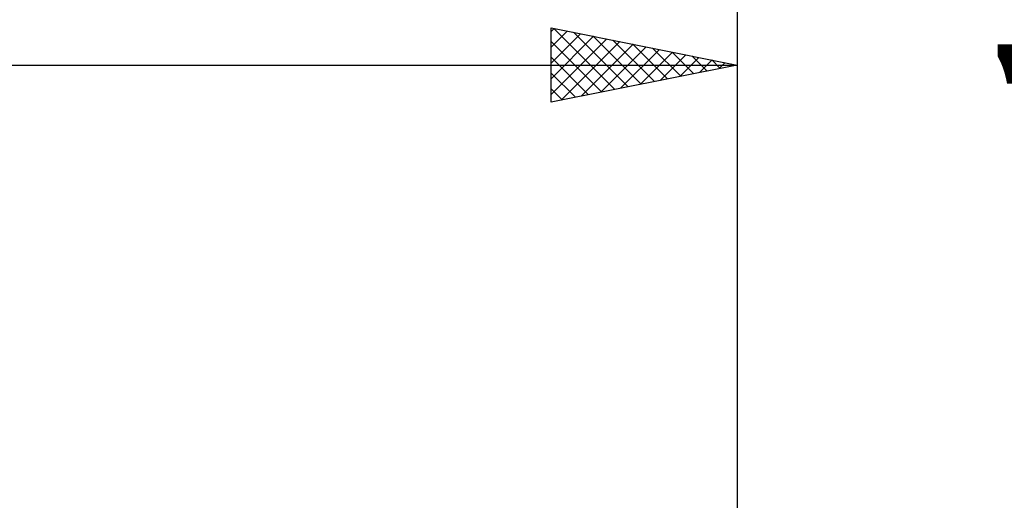
# Model space of a CAD drawing. Units: millimetres. Extents: x -27 to 81, y -34 to 41.
# Drawn here: x 31 to 57, y 2 to 15 of the extents above; entities that cross this region are included whole.
import ezdxf
from ezdxf.enums import TextEntityAlignment as Align

# ---------------------------------------------------------------- set-up
doc = ezdxf.new("R2010")
doc.units = ezdxf.units.MM
doc.header["$LTSCALE"] = 4.55
doc.layers.add('2', color=7, linetype='CONTINUOUS')
doc.layers.add('SK2', color=7, linetype='CONTINUOUS')
doc.styles.get("Standard").update_dxf_attribs({"font": 'Monospac821 BT'})

msp = doc.modelspace()

# ---------------------------------------------------------------- linework, layer by layer
at = {"layer": '2', "color": 7, "linetype": 'CONTINUOUS', "lineweight": 25}
for p, q in [((45, 12.4), (45, 14.4)), ((45, 14.4), (50, 13.4)), ((45, 14.303), (45.081, 14.384)), ((45, 13.878), (45.435, 14.313)), ((45.071, 14.386), (46.714, 12.743)), ((50, 14.4), (50, 0.985)), ((45, 13.454), (45.788, 14.242)), ((45, 13.03), (46.142, 14.172)), ((45, 12.606), (46.495, 14.101)), ((45, 14.032), (46.36, 12.672)), ((45.273, 12.455), (46.849, 14.03)), ((45.601, 14.28), (47.067, 12.813)), ((46.131, 14.174), (47.421, 12.884)), ((46.662, 14.068), (47.774, 12.955)), ((45.804, 12.561), (47.202, 13.96)), ((46.334, 12.667), (47.556, 13.889)), ((46.864, 12.773), (47.909, 13.818)), ((47.192, 13.962), (48.128, 13.026)), ((47.722, 13.856), (48.482, 13.096)), ((45, 13.608), (46.007, 12.601)), ((47.395, 12.879), (48.263, 13.747)), ((47.925, 12.985), (48.617, 13.677)), ((48.253, 13.749), (48.835, 13.167)), ((48.455, 13.091), (48.97, 13.606)), ((48.783, 13.643), (49.189, 13.238)), ((48.986, 13.197), (49.324, 13.535)), ((49.313, 13.537), (49.542, 13.308)), ((20, 13.4), (50, 13.4)), ((50, 13.4), (45, 12.4)), ((49.516, 13.303), (49.677, 13.465)), ((49.844, 13.431), (49.896, 13.379)), ((45, 13.184), (45.653, 12.531)), ((45, 12.76), (45.3, 12.46))]:
    msp.add_line(p, q, dxfattribs=at)
at = {"layer": 'SK2', "color": 7, "linetype": 'CONTINUOUS', "lineweight": 25}
msp.add_line((50, 32.4), (50, 1.4), dxfattribs=at)

# ---------------------------------------------------------------- texts
at = {"layer": '2', "color": 7, "linetype": 'CONTINUOUS', "lineweight": 25}
msp.add_text('1.97', height=3.5, rotation=90, dxfattribs=at).set_placement((60.5, 16.96), align=Align.CENTER)

doc.saveas('drawing.dxf')
